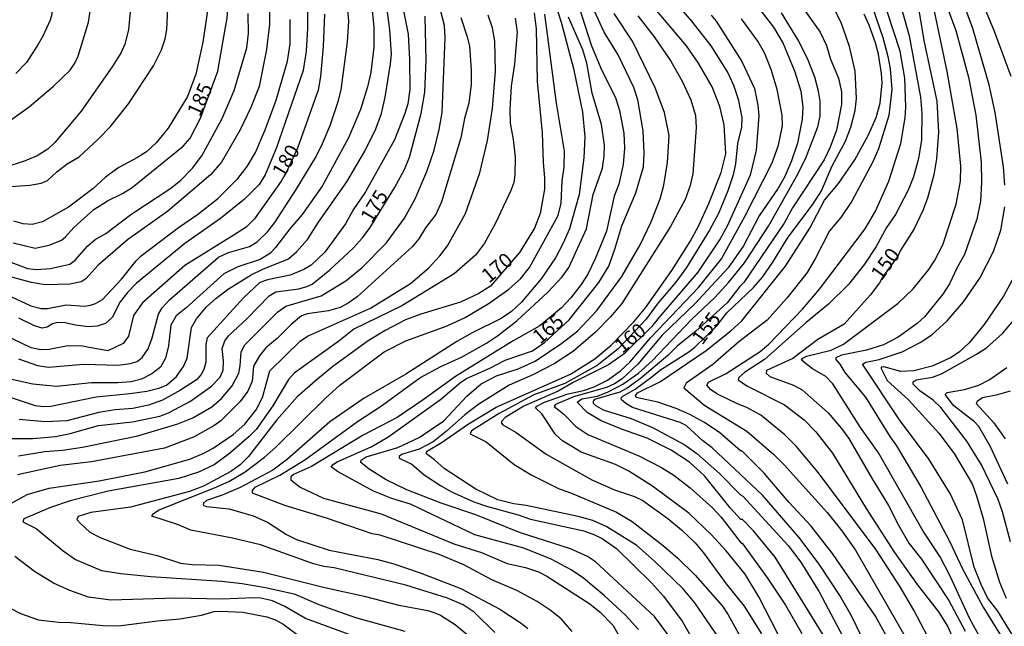
# Model space of a CAD drawing. Units: millimetres. Extents: x 195183 to 197593, y 1657665 to 1660438.
# Drawn here: x 195929 to 196099, y 1658632 to 1658736 of the extents above; entities that cross this region are included whole.
import ezdxf
from ezdxf.enums import TextEntityAlignment as Align

# ---------------------------------------------------------------- set-up
doc = ezdxf.new("R2010")
doc.units = ezdxf.units.MM
doc.header["$MEASUREMENT"] = 0
for name, color, linetype in [('IMAGEM', 7, 'Continuous'), ('V-CURVA_DE_NIVEL', 4, 'Continuous'), ('V-CURVA_MESTRA', 1, 'Continuous'), ('V-TEXTO_DE_ALTIMETRIA', 221, 'Continuous')]:
    doc.layers.add(name, color=color, linetype=linetype)
picture_1 = doc.add_image_def('image1.jpg', size_in_pixel=(4015, 4620))

msp = doc.modelspace()

# ---------------------------------------------------------------- linework, layer by layer
at = {"layer": 'V-CURVA_DE_NIVEL'}
for points in [[(195922, 1658707.06), (195931.16, 1658707.68), (195933.15, 1658708.06), (195934.21, 1658708.48), (195935.8, 1658710.01), (195937.6, 1658711.38), (195939.66, 1658712.59), (195942.95, 1658715.6), (195945.07, 1658717.79), (195948.14, 1658721.69), (195952.45, 1658728.25), (195953.8, 1658730.96), (195954.48, 1658732.87), (195954.74, 1658734.48), (195954.93, 1658738), (195954.72, 1658746.14), (195954.23, 1658750.43), (195953.82, 1658752.42), (195951.55, 1658759.46), (195948.76, 1658766.05), (195944.67, 1658774.82)], [(195956.41, 1658774.83), (195958.74, 1658770.48), (195964.66, 1658757.59), (195968.18, 1658750.76), (195970.72, 1658744.45), (195971.95, 1658740.46), (195972.38, 1658738.08), (195972.38, 1658735.37), (195971.87, 1658731.04), (195970.6, 1658724.68), (195969.2, 1658721.04), (195967.33, 1658717.22), (195964.13, 1658711.66), (195962.26, 1658709.46), (195954.93, 1658703.2), (195947.99, 1658698.28), (195942.95, 1658693.91), (195940.81, 1658691.6), (195939.98, 1658691.09), (195938.07, 1658690.67), (195933.79, 1658690.54), (195931.46, 1658690.97), (195926.54, 1658692.3)], [(195939.44, 1658774.82), (195942.01, 1658766.94), (195944.56, 1658760.77), (195946.59, 1658755.01), (195948.57, 1658748.47), (195949.14, 1658745.25), (195949.12, 1658742.03), (195948.37, 1658736.94), (195948.16, 1658734.44), (195947.53, 1658731.94), (195946.89, 1658730.54), (195945.47, 1658728.2), (195939.98, 1658720.44), (195935.46, 1658715.06), (195934.25, 1658713.89), (195932.43, 1658712.74), (195930.4, 1658711.87), (195926.88, 1658710.73)], [(195927.85, 1658718.85), (195931.07, 1658721.2), (195935.23, 1658724.7), (195938.11, 1658727.48), (195938.92, 1658728.67), (195939.51, 1658729.9), (195941.29, 1658735.71), (195941.89, 1658739.91), (195941.8, 1658743.43), (195941.16, 1658747.33), (195939.6, 1658753.14), (195938.45, 1658756.49), (195935.65, 1658763.15), (195934.53, 1658766.5), (195933.62, 1658771.63), (195933.3, 1658774.82)], [(195949.5, 1658774.83), (195950.49, 1658772.48), (195957.07, 1658761.28), (195960.06, 1658751.44), (195961.48, 1658745.63), (195961.86, 1658743.47), (195961.99, 1658740.76), (195961.84, 1658738.51), (195960.95, 1658732.27), (195959.7, 1658726.8), (195958.3, 1658722.94), (195954.99, 1658717.52), (195952.91, 1658714.97), (195951.22, 1658713.42), (195949.69, 1658712.44), (195946.47, 1658710.75), (195944.18, 1658709.05), (195942.02, 1658707.06), (195937.82, 1658703.9), (195933.38, 1658701.4), (195931.58, 1658700.93), (195930.01, 1658701.06), (195928.44, 1658701.53)], [(196022.8, 1658747.2), (196027.8, 1658731.64), (196029.56, 1658727.4), (196031.92, 1658722.77), (196032.58, 1658720.53), (196033.36, 1658716.63), (196033.49, 1658714.04), (196033.23, 1658711.24), (196032.47, 1658707.89), (196031.71, 1658705.81), (196030.35, 1658699.79), (196028.44, 1658695.04), (196027.15, 1658692.41), (196026.02, 1658690.59), (196024.22, 1658688.34), (196022.61, 1658686.62), (196018.9, 1658683.52), (196014.32, 1658680.94), (196004.4, 1658674.77), (195998.84, 1658670.76), (195994.35, 1658667.75), (195988.54, 1658664.72), (195979.63, 1658659.33), (195976.54, 1658657.95), (195976.09, 1658657.51), (195976.09, 1658657), (195977.66, 1658655.75), (195981.71, 1658653.86), (195991.59, 1658651.19), (196004.1, 1658646.01), (196008.85, 1658644.49), (196013.26, 1658642.62), (196016.44, 1658641.94), (196018.69, 1658641.18), (196020.13, 1658640.46), (196027.51, 1658635.67), (196029.29, 1658634.24), (196031.51, 1658631.94), (196032.66, 1658629.9)], [(196092.35, 1658745.57), (196097.06, 1658734.18), (196099.9, 1658726.46)], [(196061.24, 1658742.41), (196067.12, 1658733.99), (196068.22, 1658731.74), (196068.9, 1658729.39), (196070.3, 1658726.08), (196070.81, 1658723.75), (196070.81, 1658721.59), (196069.92, 1658717.18), (196068.86, 1658714.21), (196067.82, 1658712.05), (196062.34, 1658703.78), (196060.93, 1658701.19), (196053.97, 1658690.93), (196053.31, 1658690.29), (196051.11, 1658687.45), (196045.72, 1658682.59), (196042.54, 1658680.01), (196040.91, 1658678.39), (196036.16, 1658674.4), (196033.91, 1658672.79), (196032.64, 1658672.07), (196028.32, 1658670.82), (196028.06, 1658670.55), (196028.08, 1658670.23), (196028.59, 1658669.74), (196029.8, 1658669.04), (196034.59, 1658667.56), (196038.28, 1658666.01), (196043.84, 1658663.04), (196045.92, 1658661.56), (196049.82, 1658658.12), (196053.4, 1658654.41), (196053.8, 1658654.2), (196061.6, 1658645.7), (196063.77, 1658642.84), (196066.95, 1658637.74), (196071.51, 1658629.1)], [(196087.39, 1658742.54), (196090.48, 1658734.31), (196092.65, 1658726.25), (196093.9, 1658719.72), (196094.81, 1658711.66), (196094.89, 1658708.14), (196094.68, 1658704.92), (196094.05, 1658701.83), (196091.93, 1658695.76), (196090.67, 1658693.51), (196089.38, 1658690.71), (196088.24, 1658688.93), (196085.06, 1658685.05), (196083.83, 1658683.88), (196080.52, 1658681.53), (196078, 1658680.24), (196075.09, 1658679.3), (196070.81, 1658678.43), (196069.83, 1658678.01), (196069.83, 1658677.74), (196070.53, 1658676.93), (196071.36, 1658675.49), (196074.92, 1658671.25), (196079.12, 1658664.46), (196080.24, 1658662.89), (196084.46, 1658655.81), (196089.34, 1658646.44), (196091.59, 1658641.73), (196095.15, 1658635.12), (196098.12, 1658630.28)], [(195927.94, 1658671.18), (195932.09, 1658669.82), (195933.53, 1658669.64), (195934.81, 1658669.68), (195942.57, 1658671.29), (195948.38, 1658671.84), (195951.3, 1658672.28), (195953.34, 1658672.77), (195954.67, 1658673.32), (195956.41, 1658674.77), (195957.62, 1658676.51), (195958.21, 1658677.95), (195959, 1658683.21), (195959.87, 1658684.69), (195961.56, 1658686.75), (195963.19, 1658688.23), (195965.19, 1658689.74), (195969.24, 1658692.26), (195971.25, 1658693.26), (195975.64, 1658695), (195977.13, 1658696.27), (195978.91, 1658698.33), (195980.84, 1658701.36), (195985.72, 1658708.29), (195988.79, 1658713.53), (195990.7, 1658717.39), (195991.67, 1658720.04), (195992.31, 1658722.81), (195993.24, 1658728.58), (195993.37, 1658730.24), (195993.07, 1658734.44), (195992.27, 1658740.61)], [(195929.21, 1658661.15), (195933.75, 1658661.87), (195936.8, 1658662.13), (195940.23, 1658662.64), (195949.78, 1658664.59), (195956.65, 1658666.64), (195959.19, 1658667.68), (195962.46, 1658669.57), (195964.17, 1658670.99), (195965.97, 1658673.2), (195967.1, 1658675.36), (195967.37, 1658676.63), (195967.5, 1658679.01), (195968.16, 1658680.24), (195973.82, 1658685.9), (195975.2, 1658686.9), (195981.29, 1658688.68), (195985.55, 1658691.24), (195988.32, 1658693.55), (195992.46, 1658697.71), (195995.64, 1658702.01), (195997.44, 1658705.35), (195999.46, 1658710.07), (196000.75, 1658713.74), (196001.6, 1658717.26), (196002.11, 1658720.19), (196002.61, 1658733.04), (196002.49, 1658735.16), (196001.07, 1658740.73)], [(196020.89, 1658740.93), (196022.55, 1658735.75), (196024.71, 1658727.78), (196026.24, 1658720.27), (196026.62, 1658716.03), (196026.49, 1658712.38), (196025.64, 1658706.07), (196023.99, 1658700.21), (196022.93, 1658697.71), (196021.57, 1658695.21), (196019.15, 1658691.6), (196015.76, 1658687.58), (196014, 1658685.98), (196012.24, 1658684.77), (196007.28, 1658682.32), (196004.65, 1658680.83), (195995.83, 1658675.21), (195988.66, 1658671.05), (195982.79, 1658666.99), (195975.47, 1658660.58), (195972.95, 1658658.67), (195967.33, 1658655.68), (195964.24, 1658654.37), (195961.57, 1658653.46), (195961.05, 1658653.03), (195960.97, 1658652.67), (195961.48, 1658652.42), (195965.46, 1658652.04), (195969.58, 1658650.85), (195972.08, 1658649.75), (195975.35, 1658647.63), (195977.04, 1658646.78), (195982.68, 1658644.91), (195991.04, 1658643.3), (195993.8, 1658642.54), (195998.29, 1658641.01), (196005.29, 1658638.3), (196012.03, 1658634.78), (196015.68, 1658632.38), (196016.82, 1658631.47)], [(196040.97, 1658740.59), (196045, 1658735.92), (196048.31, 1658731.68), (196051.26, 1658727.02), (196052.23, 1658724.9), (196053.02, 1658722.48), (196053.66, 1658719.35), (196053.59, 1658717.69), (196052.91, 1658714.84), (196052.53, 1658711.37), (196052.15, 1658709.48), (196051.26, 1658706.74), (196049.64, 1658702.8), (196048.1, 1658699.96), (196044.11, 1658693.51), (196042.27, 1658691.01), (196039.23, 1658687.45), (196037.18, 1658684.65), (196032.36, 1658679.54), (196028.74, 1658676.69), (196023.18, 1658673.6), (196017.88, 1658671.61), (196011.9, 1658668.45), (196007.13, 1658665.46), (196006.94, 1658664.93), (196009.66, 1658663.53), (196014.49, 1658659.67), (196017.54, 1658657.8), (196022.21, 1658655.47), (196024.37, 1658654.71), (196032.09, 1658651.44), (196034.8, 1658649.85), (196040.19, 1658645.67), (196042.61, 1658643.57), (196045.64, 1658640.61), (196050.32, 1658635.31), (196051.32, 1658633.82), (196054.23, 1658628.52)], [(196098.88, 1658707.72), (196098.63, 1658710.86), (196097.23, 1658720.19), (196096.17, 1658724.94), (196093.39, 1658734.65), (196090.74, 1658741.86)], [(195989.89, 1658739.36), (195990.32, 1658734.86), (195990.32, 1658731.43), (195989.81, 1658727.1), (195989.28, 1658724.6), (195988.03, 1658720.74), (195985.97, 1658715.82), (195981.45, 1658707.55), (195978.02, 1658702.63), (195975.92, 1658700.21), (195973.46, 1658696.95), (195972.55, 1658696.01), (195970.77, 1658694.93), (195966.95, 1658693.66), (195964.53, 1658692.45), (195958.09, 1658686.62), (195956.37, 1658685.24), (195955.43, 1658683.59), (195955.01, 1658680.07), (195954.52, 1658677.95), (195953.65, 1658676.38), (195952.15, 1658675.25), (195950.41, 1658674.34), (195948.63, 1658673.88), (195946.34, 1658673.71), (195941.76, 1658673.71), (195935.78, 1658673.07), (195931.71, 1658673.49), (195922.04, 1658675.57)], [(195929.21, 1658677.82), (195932.52, 1658676.67), (195934.38, 1658676.42), (195940.45, 1658676.93), (195946.34, 1658676.76), (195948.46, 1658677.01), (195949.61, 1658677.35), (195950.47, 1658678.03), (195951.51, 1658679.56), (195952.21, 1658681.43), (195953.29, 1658685.5), (195953.93, 1658686.6), (195955.18, 1658688), (195963.64, 1658695.31), (195965.34, 1658696.12), (195968.94, 1658697.16), (195970.28, 1658697.96), (195972.04, 1658699.7), (195973.31, 1658701.29), (195977, 1658706.98), (195980.35, 1658712.53), (195981.52, 1658714.86), (195982.81, 1658717.98), (195984.21, 1658722.1), (195984.72, 1658724.09), (195985.82, 1658732.36), (195986.07, 1658735.88), (195985.74, 1658739.23)], [(195978.93, 1658738.97), (195978.95, 1658734.65), (195978.72, 1658730.75), (195978.19, 1658727.44), (195973.56, 1658714), (195971.66, 1658709.46), (195970.62, 1658707.8), (195968.1, 1658705.28), (195963.98, 1658701.99), (195957.83, 1658697.67), (195949.48, 1658690.79), (195947.95, 1658689.21), (195946.7, 1658687.62), (195945.34, 1658684.94), (195944.18, 1658683.93), (195942.74, 1658683.42), (195941.21, 1658683.33), (195939.05, 1658683.59), (195937.27, 1658684.01), (195935.95, 1658684.05), (195935.06, 1658683.84), (195934.17, 1658683.25), (195933.28, 1658683.12), (195931.98, 1658683.48), (195929.31, 1658684.82)], [(195995.11, 1658739.4), (195996.25, 1658733.67), (195996.51, 1658729.31), (195996.55, 1658724.17), (195996.17, 1658721.71), (195995.66, 1658720.02), (195993.88, 1658715.48), (195988.92, 1658706.53), (195986.8, 1658703.44), (195985.46, 1658701.02), (195981.9, 1658696.16), (195979.59, 1658693.95), (195978.32, 1658693.17), (195975.96, 1658692.24), (195972.08, 1658691.39), (195970.73, 1658690.94), (195967.92, 1658688.34), (195961.67, 1658681.43), (195961.44, 1658680.32), (195961.46, 1658677.27), (195961.1, 1658675.98), (195960.63, 1658675.11), (195959.83, 1658674.19), (195957.11, 1658672.41), (195953.97, 1658670.74), (195951.56, 1658669.85), (195948.89, 1658669.3), (195945.87, 1658669.04), (195943.03, 1658668.57), (195937.52, 1658667.18), (195933.83, 1658666.98), (195929.34, 1658667.39)], [(196080.69, 1658739.53), (196082.45, 1658733.38), (196084.36, 1658722.82), (196084.63, 1658720.06), (196084.53, 1658715.48), (196084.04, 1658712.3), (196083.15, 1658709.12), (196082.26, 1658706.83), (196080.07, 1658702.63), (196078.54, 1658700.43), (196076.76, 1658697.16), (196074.73, 1658694.13), (196071.97, 1658690.63), (196068.58, 1658687.25), (196064.74, 1658684.1), (196057.53, 1658677.71), (196054.08, 1658675.47), (196053.12, 1658674.6), (196052.99, 1658674.19), (196054.48, 1658673.17), (196060.97, 1658669.89), (196064.36, 1658667.35), (196066.38, 1658665.27), (196069.24, 1658661.58), (196075.02, 1658652.08), (196079.92, 1658644.49), (196083.83, 1658639.02), (196087.5, 1658634.31), (196089.04, 1658631.83), (196089.81, 1658630.07)], [(195926.41, 1658695.04), (195930.8, 1658693.38), (195932.26, 1658693.17), (195934.72, 1658693.34), (195938.03, 1658694.1), (195939, 1658694.8), (195941.1, 1658697.2), (195942.4, 1658698.37), (195944.24, 1658699.41), (195948.52, 1658702.63), (195955.42, 1658707.17), (195957.15, 1658708.54), (195959.17, 1658710.6), (195960.74, 1658712.77), (195964.26, 1658719.19), (195966.31, 1658723.98), (195968.48, 1658731.3), (195968.77, 1658733.76), (195968.73, 1658737.24)], [(196011.18, 1658630.75), (196007.6, 1658634.23), (196005.71, 1658635.54), (196003.04, 1658636.68), (195995.83, 1658638.89), (195983.53, 1658641.86), (195981.75, 1658642.11), (195979.97, 1658642.58), (195970.85, 1658645.84), (195966.06, 1658646.99), (195958.85, 1658648.37), (195956.56, 1658649.32), (195952.17, 1658650.74), (195952.45, 1658651.25), (195953.42, 1658651.87), (195962.96, 1658655.62), (195965.38, 1658656.74), (195968.22, 1658658.4), (195971.53, 1658660.92), (195973.48, 1658662.62), (195982.02, 1658671.06), (195984.47, 1658673.3), (195992.14, 1658679.01), (195995.87, 1658680.92), (196002.96, 1658683.48), (196006.05, 1658684.94), (196010.17, 1658687.42), (196013.56, 1658689.82), (196015.57, 1658691.6), (196017.12, 1658693.56), (196022.08, 1658702.5), (196022.59, 1658704.62), (196022.72, 1658708.44), (196023.1, 1658710.82), (196023.12, 1658713.57), (196021.78, 1658721.8), (196019.75, 1658737.11)], [(196041.46, 1658629.73), (196038.62, 1658633.48), (196028.46, 1658642.92), (196027.09, 1658643.81), (196024.2, 1658645.17), (196015.38, 1658647.96), (196007.92, 1658651.02), (196001.9, 1658653.01), (195996, 1658655.3), (195992.48, 1658657.04), (195989.53, 1658658.86), (195988.13, 1658659.97), (195988.17, 1658660.39), (195989.05, 1658660.96), (195994.47, 1658662.6), (195998.12, 1658664.29), (196002.36, 1658667.15), (196006.37, 1658671.42), (196008.83, 1658673.54), (196011.44, 1658674.91), (196015.17, 1658676.1), (196018.1, 1658677.42), (196022.7, 1658680.51), (196025.41, 1658682.63), (196028.69, 1658686.15), (196033.02, 1658691.96), (196036.16, 1658697.41), (196038.07, 1658701.4), (196039.59, 1658705.35), (196040.23, 1658707.72), (196040.87, 1658711.58), (196041.12, 1658716.24), (196040.34, 1658720.19), (196038.75, 1658724.43), (196034.84, 1658732.44), (196031.66, 1658737.24)], [(196049.69, 1658629.82), (196045.55, 1658635.84), (196043.56, 1658638.26), (196038.64, 1658643.05), (196035.61, 1658645.7), (196030.41, 1658648.94), (196028.04, 1658650), (196025.52, 1658650.72), (196016.57, 1658652.59), (196014.41, 1658652.88), (196011.69, 1658653.6), (196007.87, 1658655.43), (196002.44, 1658658.99), (196000.81, 1658660.47), (195999.39, 1658661.49), (195999.43, 1658661.87), (196002.11, 1658663.49), (196006.43, 1658666.56), (196011.41, 1658669.53), (196024.16, 1658675.21), (196028.34, 1658677.8), (196031.18, 1658680.17), (196035.06, 1658684.18), (196037.05, 1658686.62), (196041.61, 1658693), (196044.75, 1658698.01), (196046.21, 1658700.64), (196047.99, 1658704.54), (196050.07, 1658709.88), (196050.92, 1658713.11), (196050.58, 1658718.07), (196049.86, 1658721.25), (196048.56, 1658724.6), (196046.17, 1658728.67), (196044.13, 1658731.68), (196039.06, 1658737.62)], [(196056.92, 1658737.66), (196059.08, 1658734.86), (196060.76, 1658732.04), (196062.75, 1658727.19), (196063.77, 1658723.84), (196064.15, 1658721.16), (196064.02, 1658719.04), (196063.22, 1658714.93), (196062.2, 1658711.88), (196061.03, 1658709.2), (196059.88, 1658707.17), (196056.6, 1658702.42), (196053.91, 1658697.27), (196051.28, 1658693.47), (196045.58, 1658687.27), (196039.93, 1658681.87), (196035.75, 1658676.91), (196033.07, 1658674.36), (196031.77, 1658673.51), (196030.37, 1658672.88), (196024.71, 1658671.31), (196021.59, 1658669.99), (196021.38, 1658669.64), (196022.97, 1658668.36), (196025.11, 1658666.18), (196027.17, 1658664.84), (196035.95, 1658661.13), (196039.85, 1658659.16), (196041.97, 1658657.8), (196044.77, 1658655.66), (196048.61, 1658652.21), (196050.07, 1658650.6), (196053.53, 1658646.14), (196053.7, 1658646.14), (196058.08, 1658640.08), (196061.14, 1658635.46), (196063.94, 1658630.6)], [(196067.63, 1658630.33), (196059.36, 1658643.73), (196055.64, 1658648.22), (196053.76, 1658650.19), (196053.48, 1658650.21), (196051.66, 1658652.19), (196047.23, 1658657.7), (196044.62, 1658660.05), (196041.5, 1658662.11), (196037.35, 1658664.21), (196033.11, 1658665.65), (196029.46, 1658667.15), (196027.04, 1658668.59), (196025.3, 1658670.4), (196026.15, 1658670.93), (196028.8, 1658671.39), (196030.65, 1658672.13), (196033.15, 1658673.45), (196035.86, 1658675.38), (196038.22, 1658677.46), (196044.96, 1658684.61), (196049.01, 1658688.38), (196051.43, 1658690.99), (196054.1, 1658694.36), (196058.25, 1658700.64), (196063.07, 1658709.2), (196064.61, 1658712.22), (196066.71, 1658717.73), (196067.12, 1658719.59), (196067.12, 1658722.12), (196066.86, 1658723.84), (196066.23, 1658726.29), (196065.08, 1658729.18), (196063.43, 1658732.44), (196060.46, 1658737.36)], [(196079.42, 1658628.46), (196076.62, 1658633.55), (196069.24, 1658644.32), (196065.55, 1658649.07), (196061.73, 1658653.18), (196057.51, 1658658.14), (196053.59, 1658662.04), (196053.46, 1658661.96), (196049.88, 1658665.1), (196047.21, 1658666.9), (196044.73, 1658668.24), (196042.33, 1658669.3), (196039.17, 1658670.4), (196035.48, 1658671.18), (196035.33, 1658671.46), (196035.69, 1658671.97), (196039.68, 1658673.94), (196047.53, 1658679.28), (196051.77, 1658682.67), (196053.63, 1658684.35), (196061.18, 1658693.77), (196065.36, 1658700.3), (196067.84, 1658705.09), (196070.25, 1658708.01), (196073.1, 1658712.07), (196075.45, 1658716.33), (196076.76, 1658719.34), (196077.42, 1658721.8), (196077.78, 1658725.32), (196077.68, 1658726.93), (196077.13, 1658730.24), (196076.62, 1658732.19), (196075.56, 1658735.2), (196074.71, 1658737.11)], [(196076.09, 1658738.42), (196077.89, 1658733.08), (196078.78, 1658729.81), (196079.16, 1658727.69), (196079.46, 1658724.17), (196078.91, 1658719.68), (196077.13, 1658713.95), (196076.15, 1658711.62), (196072.57, 1658704.96), (196070.7, 1658702.16), (196068.71, 1658699.85), (196066.25, 1658695), (196064.87, 1658692.67), (196061.41, 1658688.25), (196057.98, 1658684.5), (196053.14, 1658680.73), (196048.67, 1658676.86), (196044.05, 1658673.66), (196043.69, 1658672.86), (196047.31, 1658669.8), (196054.52, 1658665.39), (196059.17, 1658661.37), (196060.95, 1658659.59), (196068.35, 1658651.38), (196070.87, 1658648.26), (196073.18, 1658644.93), (196082.34, 1658629.05)], [(196085.65, 1658630.03), (196083.23, 1658634.61), (196080.9, 1658638.59), (196076.74, 1658645), (196066.82, 1658658.23), (196063.02, 1658662.81), (196061.05, 1658664.78), (196056.9, 1658668.15), (196054.52, 1658669.47), (196053.02, 1658670.02), (196049.48, 1658671.73), (196048.33, 1658672.5), (196047.61, 1658673.28), (196047.91, 1658673.83), (196050.96, 1658675.32), (196056.81, 1658679.07), (196058.28, 1658680.36), (196064.11, 1658686.37), (196067.03, 1658689.8), (196074.88, 1658700.17), (196076.64, 1658703.22), (196078.95, 1658708.36), (196080.98, 1658714.84), (196081.75, 1658719.26), (196081.87, 1658721.12), (196081.71, 1658726.13), (196080.86, 1658730.75), (196078.63, 1658737.58)], [(196096, 1658627.4), (196092.86, 1658633.12), (196089.51, 1658640.42), (196087.77, 1658643.77), (196084.86, 1658648.18), (196077.17, 1658661.66), (196074.07, 1658665.99), (196069.3, 1658673.5), (196068.09, 1658674.79), (196065.82, 1658676.08), (196063.89, 1658677.57), (196064.15, 1658677.95), (196064.79, 1658678.31), (196068.99, 1658679.32), (196071.15, 1658680.34), (196080.52, 1658687.42), (196083.1, 1658689.89), (196085.8, 1658693.19), (196086.79, 1658694.7), (196088.2, 1658697.43), (196090.53, 1658704.41), (196091.25, 1658708.36), (196091.29, 1658710.99), (196090.7, 1658717.43), (196088.96, 1658727.23), (196086.79, 1658737.62)], [(195921.57, 1658649.43), (195930.73, 1658654.5), (195934.51, 1658655.56), (195943.08, 1658656.87), (195950.96, 1658658.4), (195958.68, 1658660.56), (195961.1, 1658661.58), (195962.73, 1658662.47), (195966.15, 1658664.82), (195968.14, 1658666.6), (195970.09, 1658669.04), (195971.19, 1658671.16), (195972.48, 1658675.78), (195977.68, 1658680.88), (195978.95, 1658681.7), (195989.77, 1658686.56), (195996.64, 1658690.77), (195999.82, 1658693.47), (196001.72, 1658695.55), (196003.04, 1658697.29), (196006.09, 1658702.8), (196008.59, 1658709.84), (196009.87, 1658715.4), (196010.76, 1658720.91), (196011.27, 1658727.31), (196011.14, 1658732.44), (196010.76, 1658734.78), (196009.99, 1658736.94)], [(195927.17, 1658688.87), (195931.37, 1658686.96), (195933.11, 1658686.51), (195934.21, 1658686.51), (195937.44, 1658687.11), (195940.57, 1658686.9), (195941.63, 1658687.04), (195942.48, 1658687.34), (195943.65, 1658688.04), (195946.93, 1658691.52), (195949.45, 1658694.7), (195950.32, 1658695.55), (195956.73, 1658700.43), (195960.04, 1658702.65), (195963.43, 1658705.34), (195966.95, 1658708.82), (195968.56, 1658710.9), (195970, 1658713.32), (195971.66, 1658717.22), (195973.56, 1658722.31), (195975.52, 1658729.05), (195975.94, 1658732.02), (195975.94, 1658736.22)], [(196005.29, 1658736.56), (196006.41, 1658733.21), (196006.79, 1658731.6), (196007.07, 1658727.48), (196007.07, 1658725.06), (196006.69, 1658721.8), (196005.92, 1658719.17), (196005.29, 1658715.82), (196001.98, 1658704.81), (196001, 1658702.63), (195999.24, 1658700.36), (195998.1, 1658698.49), (195996.93, 1658697.07), (195987.48, 1658688.51), (195985.95, 1658687.42), (195984.55, 1658686.68), (195982.56, 1658686.09), (195978.95, 1658685.58), (195977.93, 1658685.2), (195976.13, 1658683.76), (195973.78, 1658681.36), (195971.79, 1658679.71), (195970.68, 1658678.37), (195969.66, 1658676.55), (195969.41, 1658674.01), (195968.65, 1658672.27), (195967.33, 1658670.46), (195964, 1658667.15), (195962.8, 1658666.28), (195959.32, 1658664.33), (195954.36, 1658662.49), (195941.76, 1658660.11), (195936.39, 1658659.46), (195929.08, 1658657.87)], [(196014.66, 1658736.43), (196015, 1658733.99), (196014.55, 1658728.58), (196013.98, 1658724.73), (196013.72, 1658720.74), (196013.81, 1658718.36), (196014.32, 1658715.57), (196014.66, 1658712.51), (196014.62, 1658709.5), (196014.4, 1658708.14), (196013.94, 1658706.79), (196011.27, 1658701.15), (196009.4, 1658697.75), (196007.81, 1658695.63), (196004.19, 1658692.43), (195995.19, 1658686.92), (195986.88, 1658682.93), (195984.3, 1658680.89), (195976.62, 1658675.38), (195975.68, 1658674.26), (195972.95, 1658669.72), (195970.11, 1658665.69), (195968.92, 1658664.44), (195965.53, 1658661.54), (195962.88, 1658659.61), (195960.17, 1658658.33), (195956.82, 1658657.25), (195944.64, 1658655.05), (195938.11, 1658653.39), (195934.72, 1658652.25), (195930.16, 1658650.32), (195929.99, 1658649.79), (195932.26, 1658648.64), (195936.93, 1658644.78), (195939.05, 1658643.3), (195943.5, 1658641.41), (195946.81, 1658640.88), (195951.98, 1658640.37), (195964.19, 1658639.59), (195967.71, 1658639.19), (195971.7, 1658638.51), (195976.62, 1658637.4), (195980.86, 1658635.58), (195987.18, 1658633.33), (195995.66, 1658630.96)], [(196024.45, 1658630.92), (196022.57, 1658633.12), (196020.7, 1658634.59), (196018.43, 1658636.09), (196014.96, 1658638), (196010.67, 1658639.82), (196005.8, 1658642.37), (196001.56, 1658644.19), (195991.46, 1658647.5), (195990.06, 1658647.75), (195982.18, 1658650.42), (195975.05, 1658652.59), (195969.45, 1658654.71), (195969.47, 1658655.18), (195969.96, 1658655.77), (195974.16, 1658657.8), (195978.49, 1658660.43), (195987.56, 1658667.05), (195991.68, 1658669.72), (195998.25, 1658674.57), (196001.87, 1658676.51), (196005.42, 1658678.14), (196009.7, 1658680.51), (196011.61, 1658681.78), (196014.96, 1658684.37), (196020.28, 1658689.27), (196022.72, 1658691.92), (196023.86, 1658693.56), (196026.91, 1658700.17), (196028.06, 1658706.11), (196029.67, 1658710.65), (196029.99, 1658712.72), (196030.03, 1658714.55), (196029.52, 1658718.13), (196027.89, 1658723.5), (196026.96, 1658728.67), (196026.3, 1658730.96), (196023.82, 1658736.6)], [(196035.73, 1658736.81), (196038.58, 1658733.21), (196041.44, 1658729.01), (196043.37, 1658725.57), (196044.89, 1658722.35), (196045.66, 1658719.68), (196045.79, 1658717.56), (196045.19, 1658709.63), (196044.77, 1658707.66), (196043.92, 1658705.26), (196041.35, 1658700.6), (196033, 1658687.32), (196031.05, 1658685.03), (196028.49, 1658682.4), (196024.67, 1658679.17), (196021.36, 1658676.95), (196017.71, 1658675.08), (196013.6, 1658673.3), (196008.4, 1658670.04), (196005.98, 1658668.22), (196002.87, 1658665.41), (196000.56, 1658663.57), (195998.12, 1658662.28), (195995.09, 1658661.39), (195994.73, 1658661.05), (195994.7, 1658660.73), (195996.87, 1658659.73), (195998.99, 1658657.89), (196001.81, 1658656.02), (196003.72, 1658654.96), (196007.55, 1658653.24), (196009.7, 1658652.46), (196015.17, 1658650.98), (196017.29, 1658650.25), (196026.45, 1658648.26), (196028.19, 1658647.63), (196029.63, 1658646.9), (196032.09, 1658645.19), (196038.13, 1658639.32), (196040.19, 1658637.03), (196043.37, 1658632.72), (196045.53, 1658628.97)], [(196061.01, 1658628.29), (196056.56, 1658636.9), (196054.2, 1658640.8), (196050.94, 1658644.83), (196048.39, 1658647.63), (196044.54, 1658651.31), (196038.26, 1658655.94), (196034.19, 1658658.52), (196031.92, 1658659.67), (196026.03, 1658661.79), (196022.8, 1658663.74), (196021.61, 1658664.84), (196019.24, 1658668.39), (196018.16, 1658669.4), (196018.39, 1658669.68), (196019.68, 1658670.38), (196023.76, 1658671.78), (196026.41, 1658672.39), (196028.27, 1658673.01), (196030.52, 1658674.15), (196032.77, 1658675.74), (196034.4, 1658677.25), (196038, 1658681.49), (196046.21, 1658690.12), (196050.13, 1658695.04), (196054.18, 1658702.33), (196058.87, 1658711.54), (196059.95, 1658714.59), (196060.63, 1658717.9), (196060.59, 1658719.76), (196059.74, 1658724.13), (196058.7, 1658727.59), (196057.57, 1658730.45), (196056.41, 1658732.44), (196053.59, 1658736.32)], [(196100.6, 1658629.69), (196097.69, 1658634.44), (196095.91, 1658636.73), (196094.79, 1658639.02), (196093.62, 1658641.99), (196091.59, 1658650.13), (196089.51, 1658654.67), (196085.78, 1658660.69), (196080.9, 1658667.18), (196074.39, 1658676.89), (196074.96, 1658677.27), (196077.25, 1658677.69), (196081.2, 1658679.05), (196084.34, 1658680.66), (196086.31, 1658681.98), (196088.94, 1658684.37), (196091.76, 1658687.62), (196094.6, 1658691.69), (196096.93, 1658696.27), (196098.22, 1658699.96), (196098.88, 1658703.99)], [(196102.04, 1658694.87), (196098.65, 1658688.59), (196095.34, 1658683.76), (196092.77, 1658680.6), (196091.08, 1658679.01), (196089.64, 1658678.07), (196086.37, 1658676.59), (196083.23, 1658675.78), (196081.01, 1658675.66), (196078.1, 1658676.46), (196077.64, 1658676.38), (196077.59, 1658676.17), (196078.65, 1658674.11), (196082.3, 1658670.76), (196087.54, 1658665.06), (196090.19, 1658661.54), (196093.24, 1658656.3), (196094, 1658654.29), (196095.15, 1658650.38), (196096.57, 1658643.9), (196097.95, 1658639.44), (196099.13, 1658636.69)], [(196099.43, 1658656.28), (196096.38, 1658662.81), (196094.41, 1658666.16), (196093.66, 1658666.99), (196090.1, 1658669.74), (196088.64, 1658671.69), (196088.94, 1658672.03), (196091.93, 1658672.58), (196094.43, 1658673.32), (196096.17, 1658674.19), (196099.22, 1658676.31)], [(196099.82, 1658672.26), (196097.4, 1658671.56), (196095.07, 1658671.14), (196094.11, 1658670.5), (196093.96, 1658670.15), (196096.99, 1658666.8), (196098.97, 1658664.06)], [(195987.22, 1658630.03), (195978.61, 1658633.16), (195975.03, 1658635.2), (195972.93, 1658636.18), (195970.9, 1658636.64), (195969.67, 1658636.73), (195964.24, 1658636.49), (195956.22, 1658636.68), (195945.11, 1658636.34), (195941.25, 1658636.83), (195938.03, 1658637.96), (195935.27, 1658639.27), (195931.96, 1658641.26), (195928.57, 1658643.85)], [(195927.91, 1658634.86), (195929.55, 1658634.01), (195932.69, 1658632.93), (195936.08, 1658632.51), (195938.24, 1658632.49), (195943.8, 1658631.98), (195946.43, 1658631.91), (195953.13, 1658632.78), (195956.99, 1658633.12), (195960.72, 1658633.76), (195962.88, 1658634.35), (195963.98, 1658634.44), (195967.84, 1658634.27), (195971.96, 1658633.46), (195973.27, 1658632.99), (195974.71, 1658632.23), (195978.08, 1658629.73)]]:
    msp.add_lwpolyline(points, dxfattribs=at)
at = {"layer": 'V-CURVA_MESTRA'}
for points in [[(195928.29, 1658697.77), (195932.12, 1658696.89), (195934.49, 1658697.36), (195936.64, 1658698.23), (195937.32, 1658698.79), (195938.74, 1658700.43), (195942.2, 1658703.53), (195944.52, 1658704.99), (195947.12, 1658706.25), (195948.8, 1658707.3), (195957.56, 1658714.43), (195958.76, 1658715.8), (195960.51, 1658719.2), (195963.5, 1658727.3), (195964.79, 1658734.52), (195965.12, 1658736.45), (195965.33, 1658740.08), (195964.23, 1658745.34), (195960.8, 1658754.76), (195960.25, 1658757.56), (195959.74, 1658759.15), (195955.7, 1658768.1), (195954.81, 1658769.75)], [(195929.16, 1658764.6), (195929.72, 1658761.54), (195933.65, 1658750.82), (195935.5, 1658746.26), (195935.78, 1658745.21), (195935.82, 1658743.35), (195934.94, 1658739.98), (195934.93, 1658737.06), (195934.65, 1658736.09), (195933.42, 1658733.34), (195932.56, 1658731.86), (195930.58, 1658728.82), (195928.77, 1658726.91)], [(196083.94, 1658738.8), (196085.01, 1658732.31), (196087.18, 1658722.12), (196087.47, 1658716.81), (196087.15, 1658712.23), (196086.67, 1658709.45), (196085.6, 1658705.47), (196084.8, 1658703.32), (196083.28, 1658700.16), (196080.88, 1658696.39), (196080.51, 1658695.58), (196077.76, 1658691.76), (196077.35, 1658690.92), (196075.74, 1658688.78), (196071.24, 1658683.78), (196066.74, 1658681.15), (196062.4, 1658677.91), (196057.89, 1658675.84), (196057.81, 1658675.34), (196058.46, 1658674.77), (196062.56, 1658673.29), (196064, 1658672.49), (196068.48, 1658668.53), (196070.81, 1658665.87), (196072.05, 1658664.12), (196076.05, 1658657.21), (196078.9, 1658652.61), (196080.59, 1658649.21), (196082.36, 1658646.13), (196084.55, 1658643.36), (196089.26, 1658636.25), (196092.09, 1658630.96)], [(195981.85, 1658737.13), (195981.62, 1658731.57), (195981.2, 1658726.37), (195980.76, 1658724.03), (195977.22, 1658714.07), (195975.26, 1658709.87), (195974.43, 1658708.41), (195969.84, 1658701.88), (195968.41, 1658700.45), (195966.17, 1658699.02), (195957.85, 1658693.9), (195950.57, 1658687.46), (195949, 1658685.3), (195948.13, 1658681.73), (195947.23, 1658680.46), (195944.61, 1658679.22), (195941.36, 1658679.79), (195940.24, 1658679.99), (195937.7, 1658680.07), (195934.49, 1658679.45), (195933.01, 1658679.37), (195931.43, 1658679.74), (195926.75, 1658681.95)], [(196017.9, 1658737.36), (196018.27, 1658734.61), (196018.43, 1658725.51), (196019.31, 1658716.69), (196019.45, 1658711.61), (196019.71, 1658708.98), (196019.69, 1658707.01), (196018.94, 1658702.82), (196017.97, 1658700.29), (196015.42, 1658696.09), (196010.39, 1658690.35), (196008.41, 1658689.06), (196005.28, 1658687.59), (195998.44, 1658685.51), (195995.81, 1658684.55), (195992.27, 1658682.69), (195989.4, 1658680.93), (195983.29, 1658676.48), (195980.68, 1658674.34), (195977.14, 1658671.27), (195973.65, 1658667.34), (195968.78, 1658661.03), (195967.33, 1658659.58), (195965.75, 1658658.45), (195961.06, 1658655.95), (195958.65, 1658655.02), (195948.49, 1658652.34), (195941.65, 1658651.39), (195939.51, 1658650.71), (195939.25, 1658650.21), (195939.87, 1658649.48), (195941.51, 1658648.04), (195943.26, 1658647.11), (195948.45, 1658645.1), (195953.07, 1658643.99), (195957.08, 1658642.7), (195959.08, 1658642.44), (195963.76, 1658642.34), (195971.39, 1658641.14), (195981.93, 1658638.5), (195988.7, 1658637.03), (195994.63, 1658635.46), (195999.63, 1658634.52), (196000.82, 1658634.15), (196001.8, 1658633.71), (196004.31, 1658632.14), (196007.09, 1658629.82)], [(196035.9, 1658631.28), (196033.63, 1658633.71), (196029.99, 1658637.14), (196026.43, 1658640.12), (196024.31, 1658641.53), (196020.84, 1658643.38), (196016.12, 1658645.25), (196007.74, 1658647.54), (195996.67, 1658652.85), (195993.42, 1658653.81), (195990.28, 1658655.09), (195984.09, 1658658.42), (195983.03, 1658659.23), (195983.41, 1658659.72), (195984.04, 1658660.13), (195989.87, 1658662.68), (195992.75, 1658664.33), (196001.84, 1658670.86), (196005.31, 1658673.79), (196006.31, 1658674.45), (196010.28, 1658676.21), (196012.95, 1658677.6), (196017.65, 1658679.21), (196019.7, 1658680.65), (196023.93, 1658684.53), (196029.07, 1658690.94), (196030.76, 1658693.75), (196031.82, 1658696.7), (196033.01, 1658700.71), (196035.44, 1658706.4), (196036.72, 1658710.85), (196036.86, 1658713.22), (196036.65, 1658717.05), (196035.73, 1658722.37), (196035.06, 1658724.52), (196032.35, 1658730.09), (196029.94, 1658734.04), (196028.3, 1658737.63)], [(196077.52, 1658623.32), (196072.49, 1658633.63), (196070.51, 1658637.11), (196066.94, 1658642.49), (196063.46, 1658647.15), (196057.18, 1658654.37), (196048.54, 1658662.54), (196046.95, 1658663.72), (196044.07, 1658666.36), (196043.02, 1658666.9), (196034.84, 1658669.45), (196033.69, 1658670.12), (196032.97, 1658670.78), (196032.91, 1658671.11), (196033.18, 1658671.43), (196035.3, 1658672.61), (196038.19, 1658674.74), (196039.64, 1658675.96), (196044.54, 1658679.01), (196045.57, 1658679.82), (196049.34, 1658683.48), (196051.08, 1658685.72), (196055.68, 1658690.08), (196057.21, 1658691.85), (196058.96, 1658694.46), (196061.48, 1658698.56), (196065.89, 1658704.46), (196067.35, 1658706.74), (196069.21, 1658711.04), (196071.49, 1658715.28), (196072.39, 1658717.7), (196073.15, 1658720.52), (196073.38, 1658722.58), (196073.13, 1658727.3), (196072.17, 1658731.55), (196070.74, 1658735.69), (196069.34, 1658738.38)], [(195926.46, 1658664.14), (195931.7, 1658664.1), (195935.6, 1658664.46), (195938.09, 1658664.96), (195942.98, 1658666.34), (195948.81, 1658666.99), (195953.52, 1658667.98), (195955.02, 1658668.53), (195958.82, 1658670.53), (195962.42, 1658673.13), (195963.89, 1658674.65), (195964.45, 1658675.9), (195964.48, 1658677.48), (195964.28, 1658679.62), (195964.7, 1658680.92), (195965.37, 1658681.79), (195968.57, 1658684.76), (195972.34, 1658688.68), (195973.49, 1658689.37), (195977.44, 1658689.87), (195978.83, 1658690.24), (195979.73, 1658690.69), (195982.78, 1658693.13), (195986.79, 1658696.89), (195988.35, 1658698.61), (195989.58, 1658700.27), (195993.92, 1658707.22), (195995.61, 1658710.37), (195996.49, 1658712.52), (195998.46, 1658720), (195999.12, 1658723.71), (195999.34, 1658729.16), (195999.18, 1658736.74)], [(196048.36, 1658736.91), (196049.23, 1658735.88), (196053.67, 1658728.99), (196055.84, 1658724.3), (196056.37, 1658721.48), (196056.55, 1658719.63), (196056.1, 1658713.7), (196055.08, 1658709.4), (196051.12, 1658700.62), (196049.94, 1658698.45), (196046.08, 1658692.72), (196039.22, 1658684.69), (196038.14, 1658683.41), (196033.41, 1658678.71), (196030.73, 1658676.79), (196024.62, 1658673.73), (196022.07, 1658672.29), (196016.12, 1658669.69), (196012.95, 1658667.74), (196012.32, 1658667.03), (196012.31, 1658666.74), (196012.51, 1658666.48), (196014.84, 1658665.15), (196019.97, 1658661.44), (196027.82, 1658657.03), (196031.74, 1658655.27), (196035.17, 1658654.13), (196036.6, 1658653.47), (196040.93, 1658650.36), (196043.27, 1658648.44), (196045.61, 1658646.17), (196047.07, 1658644.45), (196050.95, 1658639.12), (196054.06, 1658635.31), (196057.03, 1658630.51)], [(196099.87, 1658646.33), (196098.5, 1658651.53), (196097.74, 1658653.61), (196094.86, 1658659.62), (196092.36, 1658663.67), (196087.87, 1658669.43), (196086.56, 1658670.71), (196084.26, 1658672.3), (196083.11, 1658673.46), (196083.09, 1658673.85), (196083.64, 1658674.19), (196086.46, 1658674.7), (196087.97, 1658675.22), (196094.03, 1658678.63), (196095.73, 1658679.74), (196098.49, 1658682.18), (196100.74, 1658684.81)]]:
    msp.add_lwpolyline(points, dxfattribs=at)

# ---------------------------------------------------------------- texts
at = {"layer": 'V-TEXTO_DE_ALTIMETRIA'}
for s, rotation, p in [('185', 66, (195961.11, 1658719.02)), ('180', 59, (195975.49, 1658708.42)), ('175', 59, (195990.69, 1658700.62)), ('150', 54, (196078.29, 1658690.67)), ('170', 40, (196010.66, 1658690.14)), ('165', 40, (196019.44, 1658679.64)), ('155', 54, (196047.48, 1658679.61)), ('160', 40, (196033.58, 1658678.04))]:
    msp.add_text(s, height=2.5, rotation=rotation, dxfattribs=at).set_placement(p, align=Align.BOTTOM_LEFT)

# ---------------------------------------------------------------- referenced raster images: frames only (the image files are external)
at = {"layer": 'IMAGEM'}
image = msp.add_image(picture_1, insert=(195183.13, 1657665.11), size_in_units=(2410.15, 2773.32), dxfattribs=at)
image.dxf.flags = 7

doc.saveas('drawing.dxf')
